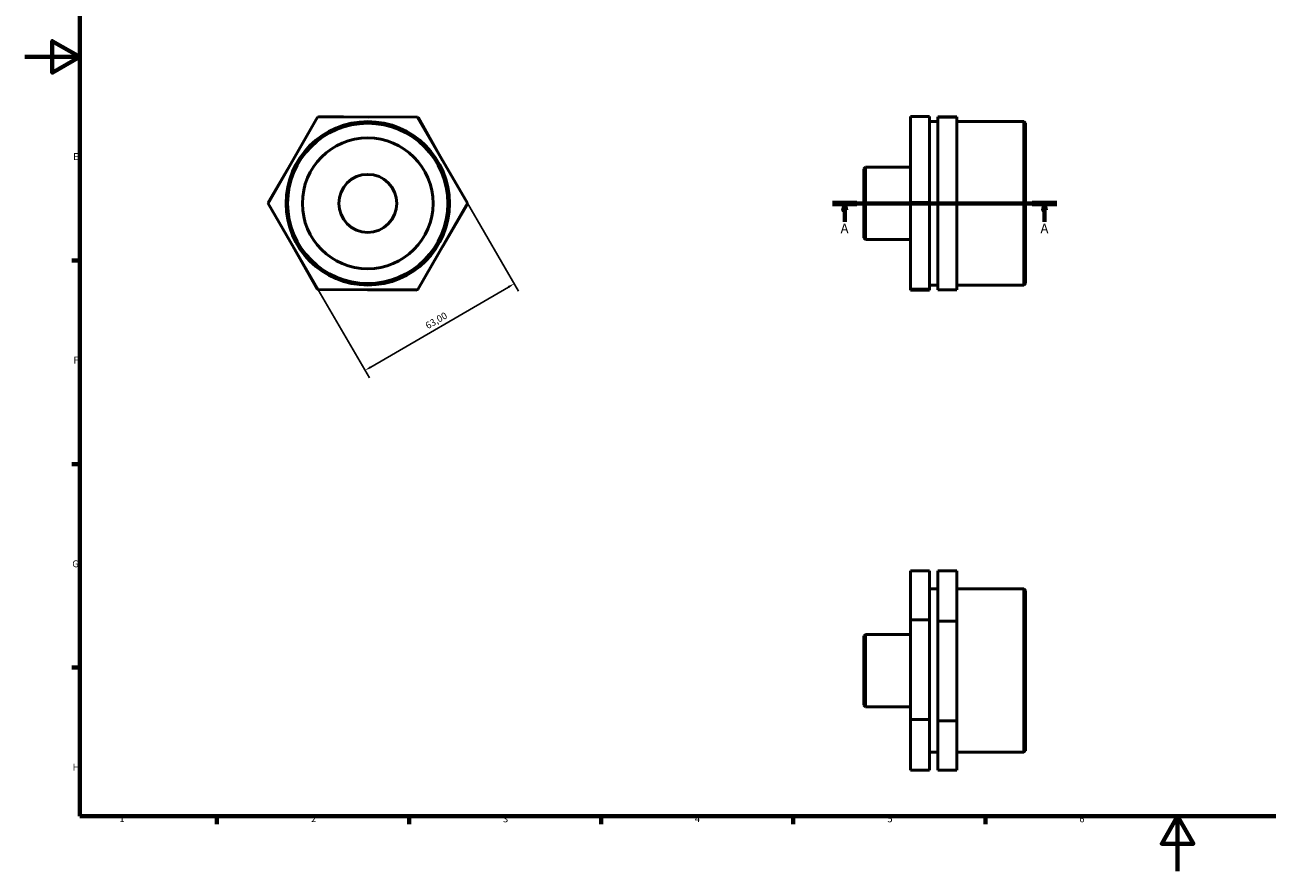
# Model space of a CAD drawing. Units: millimetres. Extents: x 0 to 906, y 0 to 594.
# Drawn here: x 0 to 453, y 0 to 309 of the extents above; entities that cross this region are included whole.
import ezdxf

# ---------------------------------------------------------------- set-up
doc = ezdxf.new("R2010")
doc.units = ezdxf.units.MM
doc.linetypes.add('CHAIN', pattern=[0.7087, 0.4724, -0.0591, 0.1181, -0.0591])
for name, color, linetype, lineweight in [('Border (ISO)', 7, 'Continuous', 70), ('Dimension (ISO)', 7, 'Continuous', 25), ('Section Line (ISO)', 7, 'CHAIN', 70), ('Visible (ISO)', 7, 'Continuous', 50)]:
    doc.layers.add(name, color=color, linetype=linetype, lineweight=lineweight)
doc.styles.add('Label Text (ISO)', font='tahoma.ttf')
doc.styles.add('Note Text (ISO)', font='tahoma.ttf')
doc.dimstyles.new('Default (ISO)', dxfattribs={"dimtxt": 2.5, "dimasz": 2.5, "dimexe": 3.175, "dimexo": 0, "dimgap": 0.762, "dimtad": 1, "dimrnd": 1e-08, "dimzin": 0, "dimtxsty": 'Note Text (ISO)', "dimcen": 0.09, "dimdle": 10, "dimclrd": 256, "dimclre": 256, "dimclrt": 256, "dimazin": 0, "dimtfac": 1.40208, "dimtmove": 0, "dimatfit": 3, "dimfxl": 1, "dimtolj": 1, "dimtzin": 0, "dimlwd": -1, "dimlwe": -1, "dimarcsym": 0})

# ---------------------------------------------------------------- blocks, each defined once
blk = doc.blocks.new('Borders Default Border')
at = {"layer": 'Border (ISO)'}
for p, q in [((20, 222.75), (17.1, 222.75)), ((20, 148.5), (17.1, 148.5)), ((20, 74.25), (17.1, 74.25)), ((70.08, 20), (70.08, 17.1)), ((140.17, 20), (140.17, 17.1)), ((210.25, 20), (210.25, 17.1)), ((280.33, 20), (280.33, 17.1)), ((350.42, 20), (350.42, 17.1))]:
    blk.add_line(p, q, dxfattribs=at)
at = {"layer": 'Border (ISO)', "flags": 128}
for points in [[(20, 20), (20, 574), (821, 574), (821, 20), (20, 20)], [(0, 297), (20, 297), (10, 302.77), (10, 291.23), (20, 297)], [(420.5, 0), (420.5, 20), (414.73, 10), (426.27, 10), (420.5, 20)]]:
    blk.add_lwpolyline(points, dxfattribs=at)
at = {"layer": 'Border (ISO)', "color": 232, "true_color": 0xca0064, "char_height": 2.5, "attachment_point": 7, "style": 'Note Text (ISO)'}
for s, insert in [('E', (17.64, 258.63)), ('F', (17.7, 184.38)), ('G', (17.31, 110.08)), ('H', (17.44, 35.88)), ('1', (34.48, 17.1)), ('2', (104.37, 17.1)), ('3', (174.43, 17.05)), ('4', (244.42, 17.1)), ('5', (314.64, 17.05)), ('6', (384.66, 17.05))]:
    blk.add_mtext(s, dxfattribs=dict(at, insert=insert))
blk = doc.blocks.new('2dTransSection0')
at = {"layer": 'Section Line (ISO)', "linetype": 'CHAIN'}
blk.add_line((294.58, 243.6), (376.48, 243.6), dxfattribs=at)
at = {"layer": 'Section Line (ISO)', "linetype": 'Continuous', "lineweight": 140}
for p, q in [((294.58, 243.6), (303.56, 243.6)), ((367.5, 243.6), (376.48, 243.6))]:
    blk.add_line(p, q, dxfattribs=at)
at = {"layer": 'Section Line (ISO)', "linetype": 'Continuous'}
for p, q in [((299.07, 243.6), (298.57, 241.1)), ((298.57, 241.1), (299.57, 241.1)), ((299.07, 241.1), (299.07, 243.6)), ((299.57, 241.1), (299.07, 243.6)), ((299.07, 236.87), (299.07, 241.1)), ((371.99, 243.6), (371.49, 241.1)), ((371.49, 241.1), (372.49, 241.1)), ((371.99, 241.1), (371.99, 243.6)), ((372.49, 241.1), (371.99, 243.6)), ((371.99, 236.87), (371.99, 241.1))]:
    blk.add_line(p, q, dxfattribs=at)
at = {"layer": 'Section Line (ISO)', "linetype": 'Continuous', "flags": 128}
for points in [[(299.57, 241.1), (299.07, 243.6), (298.57, 241.1), (299.57, 241.1)], [(372.49, 241.1), (371.99, 243.6), (371.49, 241.1), (372.49, 241.1)]]:
    blk.add_lwpolyline(points, dxfattribs=at)
at = {"layer": 'Section Line (ISO)'}
for points in [[(299.57, 241.1), (299.07, 243.6), (298.57, 241.1), (299.57, 241.1)], [(372.49, 241.1), (371.99, 243.6), (371.49, 241.1), (372.49, 241.1)]]:
    blk.add_solid(points, dxfattribs=at)
at = {"layer": 'Section Line (ISO)', "char_height": 3.5, "attachment_point": 7, "style": 'Label Text (ISO)'}
for insert in [(297.58, 231.6), (370.5, 231.6)]:
    blk.add_mtext('A', dxfattribs=dict(at, insert=insert))
blk = doc.blocks.new('*D12')
at = {"layer": 'Defpoints', "color": 0, "transparency": 16777216}
for p in [(161.46, 243.71), (107, 212.04), (124.08, 182.65)]:
    blk.add_point(p, dxfattribs=at)
at = {"layer": 'Dimension (ISO)', "transparency": 16777216}
for p, q in [((161.46, 243.71), (180.14, 211.57)), ((176.39, 213.06), (126.25, 183.9)), ((107, 212.04), (125.68, 179.9))]:
    blk.add_line(p, q, dxfattribs=at)
for points in [[(176.18, 213.42), (176.6, 212.7), (178.55, 214.31)], [(126.04, 184.26), (126.46, 183.54), (124.08, 182.65)]]:
    blk.add_solid(points, dxfattribs=at)
at = {"layer": 'Dimension (ISO)', "color": 232, "true_color": 0xca0064, "transparency": 16777216, "insert": (145.76, 199.81), "char_height": 2.5, "attachment_point": 1, "rotation": 30.1746, "style": 'Note Text (ISO)'}
blk.add_mtext('\\A1;63,00', dxfattribs=at)

msp = doc.modelspace()

# ---------------------------------------------------------------- linework, layer by layer
at = {"layer": 'Visible (ISO)'}
for p, q in [((88.713, 243.485), (106.803, 275.041)), ((106.803, 275.041), (143.176, 275.151)), ((107.063, 275.041), (107.195, 275.265)), ((107.195, 275.265), (125.185, 275.097)), ((143.176, 275.151), (161.459, 243.707)), ((143.307, 274.927), (143.566, 274.925)), ((143.566, 274.925), (152.416, 259.26)), ((323.031, 275.265), (323.031, 243.937)), ((330.056, 275.265), (323.031, 275.265)), ((330.056, 243.937), (330.056, 275.265)), ((330.056, 273.403), (333.006, 273.403)), ((340.031, 275.151), (333.006, 275.151)), ((333.006, 275.151), (333.006, 275.041)), ((333.006, 275.041), (333.006, 243.485)), ((340.031, 275.041), (333.006, 275.041)), ((340.031, 275.041), (340.031, 275.151)), ((340.031, 243.485), (340.031, 275.041)), ((340.031, 273.403), (364.441, 273.403)), ((364.441, 213.789), (364.441, 273.403)), ((365.031, 272.813), (364.441, 273.403)), ((365.031, 272.813), (365.031, 214.379)), ((88.714, 243.937), (97.855, 259.433)), ((306.031, 256.227), (306.621, 256.817)), ((306.031, 230.966), (306.031, 256.227)), ((306.621, 256.817), (306.621, 230.376)), ((306.621, 256.817), (323.031, 256.817)), ((106.995, 212.041), (88.713, 243.485)), ((88.842, 243.711), (88.714, 243.937)), ((161.459, 243.707), (143.368, 212.152)), ((161.457, 243.256), (152.316, 227.76)), ((161.329, 243.482), (161.457, 243.256)), ((330.056, 243.937), (323.031, 243.937)), ((323.031, 243.937), (323.031, 212.268)), ((330.056, 212.268), (330.056, 243.937)), ((340.031, 243.485), (333.006, 243.485)), ((333.006, 243.485), (333.006, 212.041)), ((340.031, 212.041), (340.031, 243.485)), ((106.605, 212.268), (97.756, 227.932)), ((306.031, 230.966), (306.621, 230.376)), ((306.621, 230.376), (323.031, 230.376)), ((330.056, 213.789), (333.006, 213.789)), ((340.031, 213.789), (364.441, 213.789)), ((365.031, 214.379), (364.441, 213.789)), ((106.865, 212.265), (106.605, 212.268)), ((143.368, 212.152), (106.995, 212.041)), ((142.977, 211.927), (124.986, 212.096)), ((143.108, 212.151), (142.977, 211.927)), ((323.031, 212.268), (323.031, 211.927)), ((330.056, 212.268), (323.031, 212.268)), ((330.056, 211.927), (323.031, 211.927)), ((330.056, 211.927), (330.056, 212.268)), ((340.031, 212.041), (333.006, 212.041)), ((330.056, 109.527), (323.031, 109.527)), ((323.031, 109.527), (323.031, 91.636)), ((330.056, 91.636), (330.056, 109.527)), ((340.031, 109.529), (333.006, 109.529)), ((333.006, 109.529), (333.006, 91.246)), ((340.031, 91.246), (340.031, 109.529)), ((330.056, 102.963), (333.006, 102.963)), ((340.031, 102.963), (364.441, 102.963)), ((364.441, 43.349), (364.441, 102.963)), ((365.031, 102.373), (364.441, 102.963)), ((365.031, 102.373), (365.031, 43.939)), ((330.056, 91.636), (323.031, 91.636)), ((323.031, 91.636), (323.031, 55.265)), ((330.056, 55.265), (330.056, 91.636)), ((340.031, 91.246), (333.006, 91.246)), ((333.006, 91.246), (333.006, 54.873)), ((340.031, 54.873), (340.031, 91.246)), ((306.031, 85.786), (306.621, 86.376)), ((306.621, 86.376), (306.621, 59.935)), ((306.621, 86.376), (323.031, 86.376)), ((306.031, 60.525), (306.031, 85.786)), ((306.031, 60.525), (306.621, 59.935)), ((306.621, 59.935), (323.031, 59.935)), ((323.031, 55.265), (323.031, 36.784)), ((330.056, 55.265), (323.031, 55.265)), ((330.056, 36.784), (330.056, 55.265)), ((333.006, 54.873), (333.006, 36.783)), ((340.031, 54.873), (333.006, 54.873)), ((340.031, 36.783), (340.031, 54.873)), ((330.056, 43.349), (333.006, 43.349)), ((340.031, 43.349), (364.441, 43.349)), ((365.031, 43.939), (364.441, 43.349)), ((330.056, 36.784), (323.031, 36.784)), ((340.031, 36.783), (333.006, 36.783))]:
    msp.add_line(p, q, dxfattribs=at)
for radius in [29.807, 29.217, 23.846, 10.576]:
    msp.add_circle((125.086, 243.596), radius, dxfattribs=at)

# ---------------------------------------------------------------- block references
msp.add_blockref('Borders Default Border', (0, 0))
at = {"layer": 'Section Line (ISO)'}
msp.add_blockref('2dTransSection0', (0, 0), dxfattribs=at)

# ---------------------------------------------------------------- dimensions: what is measured, and where the dimension line sits
at = {"layer": 'Dimension (ISO)'}
dim = msp.add_linear_dim(base=(124.085, 182.648), p1=(161.459, 243.707), p2=(106.995, 212.041), angle=210.17457, dimstyle='Default (ISO)', override={"dimdec": 2, "dimtp": 0, "dimtm": 0, "dimtdec": 2, "dimtofl": 0, "dimatfit": 1}, dxfattribs=at)
dim.commit()
dim.dimension.update_dxf_attribs({"geometry": '*D12', "text_midpoint": (151.316, 198.481), "dimtype": 160})

doc.saveas('drawing.dxf')
